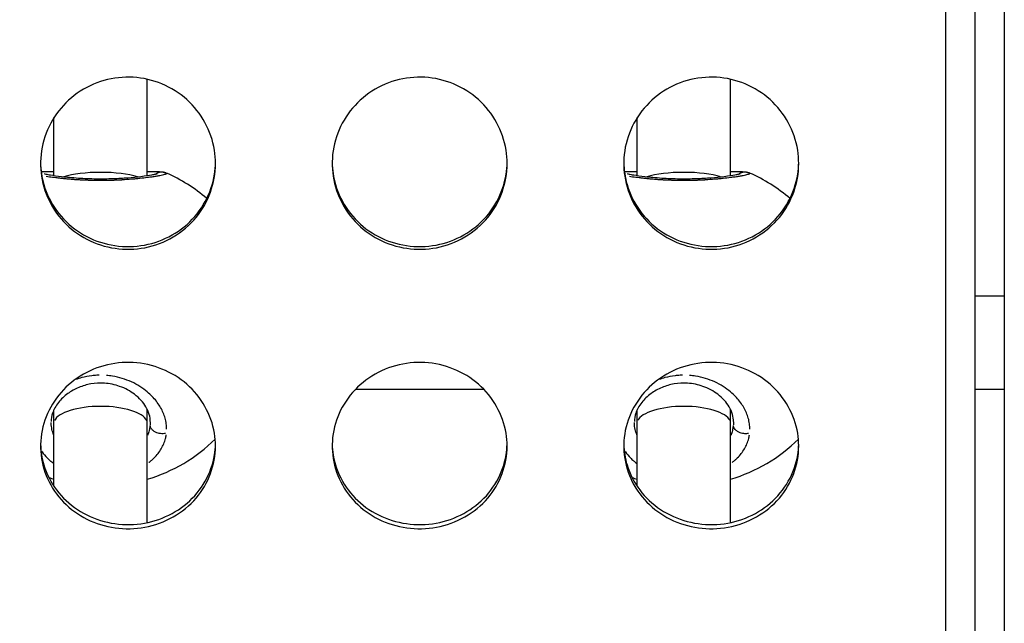
# Model space of a CAD drawing. Units: millimetres. Extents: x -581 to 19108, y 4 to 12957.
# Drawn here: x 6711 to 6880, y 1919 to 2023 of the extents above; entities that cross this region are included whole.
import ezdxf

# ---------------------------------------------------------------- set-up
doc = ezdxf.new("R2010")
doc.units = ezdxf.units.MM
doc.header["$MEASUREMENT"] = 0
doc.styles.get("Standard").update_dxf_attribs({"font": 'square721_bt_roman.ttf'})
doc.dimstyles.get("Standard").update_dxf_attribs({"dimtxt": 200, "dimasz": 100, "dimexe": 0.18, "dimexo": 0.0625, "dimgap": 40, "dimtad": 1, "dimdec": 0, "dimlfac": 0.1, "dimrnd": 5, "dimzin": 0, "dimdsep": 46, "dimtxsty": 'Standard', "dimcen": 0.09, "dimse1": 1, "dimse2": 1, "dimadec": 0, "dimazin": 0, "dimtfac": 1, "dimtdec": 0, "dimtofl": 0, "dimtmove": 0, "dimatfit": 3, "dimfxl": 1, "dimtolj": 1, "dimtzin": 0, "dimarcsym": 0})

# ---------------------------------------------------------------- blocks, each defined once
blk = doc.blocks.new('*D6')
at = {"color": 0, "lineweight": -2, "transparency": 16777216}
blk.add_line((-108.48, 4369.5), (-108.48, 207.2), dxfattribs=at)
at = {"color": 0, "transparency": 16777216}
for points in [[(-141.82, 4369.5), (-75.15, 4369.5), (-108.48, 4569.5)], [(-141.82, 207.2), (-75.15, 207.2), (-108.48, 7.2)]]:
    blk.add_solid(points, dxfattribs=at)
at = {"layer": 'Defpoints', "color": 0, "transparency": 16777216}
for p in [(8081.09, 4569.5), (-108.48, 7.2), (8314, 7.2)]:
    blk.add_point(p, dxfattribs=at)
at = {"color": 0, "transparency": 16777216, "insert": (-360.3, 2288.35), "char_height": 300, "attachment_point": 5, "rotation": 90}
blk.add_mtext('\\A1;455', dxfattribs=at)

msp = doc.modelspace()

# ---------------------------------------------------------------- linework, layer by layer
for p, q in [((6880.09, 2515.33), (6880.09, 1630.33)), ((6870.09, 1648.53), (6870.09, 2497.13)), ((6875.09, 1648.53), (6875.09, 2497.13)), ((6733.14, 1996.04), (6733.14, 2012.53)), ((6833.14, 1996.04), (6833.14, 2012.53)), ((6717.14, 1996.04), (6717.14, 2005.96)), ((6817.14, 1996.04), (6817.14, 2005.96)), ((6736.41, 1996.45), (6736.41, 1996.45)), ((6836.41, 1996.45), (6836.41, 1996.45)), ((6875.09, 1975.41), (6880.09, 1975.41)), ((6733.14, 1958.95), (6733.14, 1958.95)), ((6768.87, 1959.41), (6790.81, 1959.41)), ((6833.14, 1958.95), (6833.14, 1958.95)), ((6875.09, 1959.41), (6880.09, 1959.41)), ((6717.14, 1953.55), (6717.14, 1955.89)), ((6733.14, 1953.56), (6733.14, 1955.95)), ((6817.14, 1953.55), (6817.14, 1955.89)), ((6833.14, 1953.56), (6833.14, 1955.95)), ((6717.14, 1942.76), (6717.14, 1953.55)), ((6733.14, 1936.54), (6733.14, 1953.56)), ((6817.14, 1942.76), (6817.14, 1953.55)), ((6833.14, 1936.54), (6833.14, 1953.56))]:
    msp.add_line(p, q)
for centre, start, end in [((6725.16, 1970.81), 49.4832, 66.2932), ((6825.16, 1970.81), 49.4832, 66.2932), ((6725.16, 1970.81), 286.5731, 314.5138), ((6825.16, 1970.81), 286.5731, 314.5138), ((6725.16, 1970.81), 251.4917, 253.37), ((6825.16, 1970.81), 251.4917, 253.37)]:
    msp.add_arc(centre, 28, start, end)
for centre, ratio, start_param, end_param in [((6725.14, 1994.62), 0.244089, 3.805442, 5.618041), ((6725.14, 1994.62), 0.244089, 3.665027, 3.665031), ((6825.14, 1994.62), 0.244089, 3.805442, 5.618041), ((6825.14, 1994.62), 0.244089, 3.665027, 3.665031), ((6725.14, 1953.56), 0.36288, 3.298671, 6.126089), ((6825.14, 1953.56), 0.36288, 3.298671, 6.126089), ((6725.14, 1953.56), 0.36288, 6.283168, 6.283185), ((6825.14, 1953.56), 0.36288, 6.283168, 6.283185)]:
    msp.add_ellipse(centre, major_axis=(-8, 0), ratio=ratio, start_param=start_param, end_param=end_param)
for points, knots in [([(6744.84, 1998.09), (6744.84, 1994.75), (6743.65, 1991.44), (6741.53, 1988.86), (6739.33, 1986.19), (6736.15, 1984.31), (6732.72, 1983.66), (6729.37, 1983.02), (6725.81, 1983.54), (6722.8, 1985.1), (6719.8, 1986.65), (6717.37, 1989.24), (6716.04, 1992.31), (6714.71, 1995.36), (6714.48, 1998.88), (6715.4, 2002.09), (6716.32, 2005.3), (6718.38, 2008.2), (6721.13, 2010.14), (6723.9, 2012.09), (6727.35, 2013.07), (6730.74, 2012.87), (6734.12, 2012.67), (6737.42, 2011.29), (6739.92, 2009.04), (6742.43, 2006.79), (6744.13, 2003.68), (6744.66, 2000.38), (6744.78, 1999.62), (6744.84, 1998.85), (6744.84, 1998.09)], [-3.141593, -3.141593, -3.141593, -3.141593, -2.464498, -2.464498, -2.464498, -1.763737, -1.763737, -1.763737, -1.08251, -1.08251, -1.08251, -0.402851, -0.402851, -0.402851, 0.274425, 0.274425, 0.274425, 0.95158, 0.95158, 0.95158, 1.630961, 1.630961, 1.630961, 2.308157, 2.308157, 2.308157, 2.985654, 2.985654, 2.985654, 3.141593, 3.141593, 3.141593, 3.141593]), ([(6794.84, 1998.09), (6794.84, 1994.75), (6793.65, 1991.44), (6791.53, 1988.86), (6789.33, 1986.19), (6786.15, 1984.31), (6782.72, 1983.66), (6779.37, 1983.02), (6775.81, 1983.54), (6772.8, 1985.1), (6769.8, 1986.65), (6767.37, 1989.24), (6766.04, 1992.31), (6764.71, 1995.36), (6764.48, 1998.88), (6765.4, 2002.09), (6766.32, 2005.3), (6768.38, 2008.2), (6771.13, 2010.14), (6773.9, 2012.09), (6777.35, 2013.07), (6780.74, 2012.87), (6784.12, 2012.67), (6787.42, 2011.29), (6789.92, 2009.04), (6792.43, 2006.79), (6794.13, 2003.68), (6794.66, 2000.38), (6794.78, 1999.62), (6794.84, 1998.85), (6794.84, 1998.09)], [-3.141593, -3.141593, -3.141593, -3.141593, -2.464498, -2.464498, -2.464498, -1.763737, -1.763737, -1.763737, -1.08251, -1.08251, -1.08251, -0.402851, -0.402851, -0.402851, 0.274425, 0.274425, 0.274425, 0.95158, 0.95158, 0.95158, 1.630961, 1.630961, 1.630961, 2.308157, 2.308157, 2.308157, 2.985654, 2.985654, 2.985654, 3.141593, 3.141593, 3.141593, 3.141593]), ([(6844.84, 1998.09), (6844.84, 1994.75), (6843.65, 1991.44), (6841.53, 1988.86), (6839.33, 1986.19), (6836.15, 1984.31), (6832.72, 1983.66), (6829.37, 1983.02), (6825.81, 1983.54), (6822.8, 1985.1), (6819.8, 1986.65), (6817.37, 1989.24), (6816.04, 1992.31), (6814.71, 1995.36), (6814.48, 1998.88), (6815.4, 2002.09), (6816.32, 2005.3), (6818.38, 2008.2), (6821.13, 2010.14), (6823.9, 2012.09), (6827.35, 2013.07), (6830.74, 2012.87), (6834.12, 2012.67), (6837.42, 2011.29), (6839.92, 2009.04), (6842.43, 2006.79), (6844.13, 2003.68), (6844.66, 2000.38), (6844.78, 1999.62), (6844.84, 1998.85), (6844.84, 1998.09)], [-3.141593, -3.141593, -3.141593, -3.141593, -2.464498, -2.464498, -2.464498, -1.763737, -1.763737, -1.763737, -1.08251, -1.08251, -1.08251, -0.402851, -0.402851, -0.402851, 0.274425, 0.274425, 0.274425, 0.95158, 0.95158, 0.95158, 1.630961, 1.630961, 1.630961, 2.308157, 2.308157, 2.308157, 2.985654, 2.985654, 2.985654, 3.141593, 3.141593, 3.141593, 3.141593]), ([(6714.85, 1998.28), (6714.86, 1996.99), (6715.05, 1995.71), (6715.4, 1994.48), (6716.33, 1991.3), (6718.39, 1988.45), (6721.15, 1986.54), (6723.92, 1984.63), (6727.38, 1983.67), (6730.78, 1983.88), (6734.16, 1984.08), (6737.46, 1985.44), (6739.96, 1987.66), (6742.46, 1989.89), (6744.15, 1992.96), (6744.66, 1996.24), (6744.77, 1996.91), (6744.83, 1997.6), (6744.84, 1998.28)], [0.013119, 0.013119, 0.013119, 0.013119, 0.275547, 0.275547, 0.275547, 0.953014, 0.953014, 0.953014, 1.633263, 1.633263, 1.633263, 2.311175, 2.311175, 2.311175, 2.988799, 2.988799, 2.988799, 3.128473, 3.128473, 3.128473, 3.128473]), ([(6764.85, 1998.28), (6764.86, 1996.99), (6765.05, 1995.71), (6765.4, 1994.48), (6766.33, 1991.3), (6768.39, 1988.45), (6771.15, 1986.54), (6773.92, 1984.63), (6777.38, 1983.67), (6780.78, 1983.88), (6784.16, 1984.08), (6787.46, 1985.44), (6789.96, 1987.66), (6792.46, 1989.89), (6794.15, 1992.96), (6794.66, 1996.24), (6794.77, 1996.91), (6794.83, 1997.6), (6794.84, 1998.28)], [0.013119, 0.013119, 0.013119, 0.013119, 0.275547, 0.275547, 0.275547, 0.953014, 0.953014, 0.953014, 1.633263, 1.633263, 1.633263, 2.311175, 2.311175, 2.311175, 2.988799, 2.988799, 2.988799, 3.128473, 3.128473, 3.128473, 3.128473]), ([(6814.85, 1998.28), (6814.86, 1996.99), (6815.05, 1995.71), (6815.4, 1994.48), (6816.33, 1991.3), (6818.39, 1988.45), (6821.15, 1986.54), (6823.92, 1984.63), (6827.38, 1983.67), (6830.78, 1983.88), (6834.16, 1984.08), (6837.46, 1985.44), (6839.96, 1987.66), (6842.46, 1989.89), (6844.15, 1992.96), (6844.66, 1996.24), (6844.77, 1996.91), (6844.83, 1997.6), (6844.84, 1998.28)], [0.013119, 0.013119, 0.013119, 0.013119, 0.275547, 0.275547, 0.275547, 0.953014, 0.953014, 0.953014, 1.633263, 1.633263, 1.633263, 2.311175, 2.311175, 2.311175, 2.988799, 2.988799, 2.988799, 3.128473, 3.128473, 3.128473, 3.128473]), ([(6714.95, 1996.68), (6715.07, 1996.69), (6715.2, 1996.7), (6715.69, 1996.72), (6716.12, 1996.73), (6716.79, 1996.74), (6716.96, 1996.74), (6717.14, 1996.74)], [0.2526056, 0.2526056, 0.2526056, 0.2526056, 0.3565743, 0.3565743, 0.6238269, 0.6238269, 0.710192, 0.710192, 0.710192, 0.710192]), ([(6715.5, 1996.35), (6715.5, 1996.35), (6715.5, 1996.35), (6715.54, 1996.34), (6715.63, 1996.31), (6715.93, 1996.25), (6716.21, 1996.19), (6717.05, 1996.05), (6717.7, 1995.96), (6719.29, 1995.77), (6720.27, 1995.68), (6722.31, 1995.54), (6723.38, 1995.5), (6725.39, 1995.47), (6726.35, 1995.48), (6728.15, 1995.55), (6729.01, 1995.6), (6730.63, 1995.73), (6731.4, 1995.81), (6732.81, 1995.98), (6733.44, 1996.08), (6734.16, 1996.2), (6734.38, 1996.24), (6734.68, 1996.31), (6734.78, 1996.34), (6734.81, 1996.35), (6734.81, 1996.35), (6734.81, 1996.35)], [0.35595, 0.35595, 0.35595, 0.35595, 0.392824, 0.392824, 0.524706, 0.524706, 0.751383, 0.751383, 1.078207, 1.078207, 1.434105, 1.434105, 1.756613, 1.756613, 2.039155, 2.039155, 2.312401, 2.312401, 2.607392, 2.607392, 2.938125, 2.938125, 3.113906, 3.113906, 3.27662, 3.27662, 3.298471, 3.298471, 3.298471, 3.298471]), ([(6715.81, 1995.91), (6715.98, 1995.89), (6716.49, 1995.81), (6717.26, 1995.71), (6718.1, 1995.61), (6718.67, 1995.55), (6719.15, 1995.5), (6719.52, 1995.47), (6719.89, 1995.44), (6720.19, 1995.41), (6720.41, 1995.4), (6720.59, 1995.38), (6720.89, 1995.36), (6721.25, 1995.34), (6721.62, 1995.32), (6721.89, 1995.3), (6722.18, 1995.29), (6722.46, 1995.28), (6722.75, 1995.27), (6723.03, 1995.26), (6723.28, 1995.25), (6723.47, 1995.24), (6724.15, 1995.23), (6725.38, 1995.21), (6726.63, 1995.24), (6727.36, 1995.26), (6727.65, 1995.27), (6727.93, 1995.28), (6728.18, 1995.29), (6728.32, 1995.3), (6728.43, 1995.31), (6728.53, 1995.31), (6728.62, 1995.32), (6728.69, 1995.32), (6728.74, 1995.32), (6728.78, 1995.32), (6728.81, 1995.33), (6728.83, 1995.33), (6728.83, 1995.33), (6729.39, 1995.36), (6730.18, 1995.42), (6731.17, 1995.5), (6732.11, 1995.6), (6732.9, 1995.69), (6733.57, 1995.78), (6733.97, 1995.83), (6734.35, 1995.89), (6734.81, 1995.96), (6735.31, 1996.05), (6735.79, 1996.15), (6736.14, 1996.24), (6736.36, 1996.31), (6736.43, 1996.35), (6736.45, 1996.37)], [-22.174893, -22.174893, -22.174893, -22.174893, -21.482485, -20.21881, -19.586972, -18.955134, -18.639215, -18.323296, -18.007377, -17.691458, -17.586152, -17.480846, -17.270233, -16.849008, -16.638395, -16.427783, -16.21717, -16.006558, -15.795945, -15.585332, -15.37472, -15.269414, -15.164107, -13.900432, -12.636756, -12.478797, -12.320837, -12.004918, -11.846959, -11.767979, -11.688999, -11.61002, -11.53104, -11.49155, -11.45206, -11.41257, -11.392825, -11.382953, -11.378017, -11.37308, -10.109405, -9.477567, -8.845729, -7.582054, -7.108175, -6.634297, -6.160419, -5.68654, -4.738784, -3.791027, -2.84327, -1.895513, -1.16699, -1.16699, -1.16699, -1.16699]), ([(6733.14, 1996.74), (6733.78, 1996.74), (6734.31, 1996.73), (6735.04, 1996.71), (6735.28, 1996.69), (6735.64, 1996.65), (6735.76, 1996.64), (6736.03, 1996.58), (6736.2, 1996.54), (6736.41, 1996.45)], [2.5473186, 2.5473186, 2.5473186, 2.5473186, 2.8483322, 2.8483322, 3.0537361, 3.0537361, 3.1560375, 3.1560375, 3.2605257, 3.2605257, 3.2605257, 3.2605257]), ([(6736.34, 1996.48), (6736.2, 1996.53), (6736.05, 1996.57), (6735.9, 1996.59), (6735.8, 1996.6), (6735.71, 1996.61), (6735.62, 1996.61), (6735.34, 1996.61), (6735.06, 1996.54), (6734.81, 1996.43), (6734.74, 1996.4), (6734.68, 1996.37), (6734.62, 1996.33)], [0.0497449, 0.0497449, 0.0497449, 0.0497449, 0.2828222, 0.2828222, 0.2828222, 0.4205445, 0.4205445, 0.4205445, 0.8350457, 0.8350457, 0.8350457, 0.9451523, 0.9451523, 0.9451523, 0.9451523]), ([(6814.95, 1996.68), (6815.07, 1996.69), (6815.2, 1996.7), (6815.69, 1996.72), (6816.12, 1996.73), (6816.79, 1996.74), (6816.96, 1996.74), (6817.14, 1996.74)], [0.2526056, 0.2526056, 0.2526056, 0.2526056, 0.3565743, 0.3565743, 0.6238269, 0.6238269, 0.710192, 0.710192, 0.710192, 0.710192]), ([(6815.5, 1996.35), (6815.5, 1996.35), (6815.5, 1996.35), (6815.54, 1996.34), (6815.63, 1996.31), (6815.93, 1996.25), (6816.21, 1996.19), (6817.05, 1996.05), (6817.7, 1995.96), (6819.29, 1995.77), (6820.27, 1995.68), (6822.31, 1995.54), (6823.38, 1995.5), (6825.39, 1995.47), (6826.35, 1995.48), (6828.15, 1995.55), (6829.01, 1995.6), (6830.63, 1995.73), (6831.4, 1995.81), (6832.81, 1995.98), (6833.44, 1996.08), (6834.16, 1996.2), (6834.38, 1996.24), (6834.68, 1996.31), (6834.78, 1996.34), (6834.81, 1996.35), (6834.81, 1996.35), (6834.81, 1996.35)], [0.35595, 0.35595, 0.35595, 0.35595, 0.392824, 0.392824, 0.524706, 0.524706, 0.751383, 0.751383, 1.078207, 1.078207, 1.434105, 1.434105, 1.756613, 1.756613, 2.039155, 2.039155, 2.312401, 2.312401, 2.607392, 2.607392, 2.938125, 2.938125, 3.113906, 3.113906, 3.27662, 3.27662, 3.298471, 3.298471, 3.298471, 3.298471]), ([(6815.81, 1995.91), (6815.98, 1995.89), (6816.49, 1995.81), (6817.26, 1995.71), (6818.1, 1995.61), (6818.67, 1995.55), (6819.15, 1995.5), (6819.52, 1995.47), (6819.89, 1995.44), (6820.19, 1995.41), (6820.41, 1995.4), (6820.59, 1995.38), (6820.89, 1995.36), (6821.25, 1995.34), (6821.62, 1995.32), (6821.89, 1995.3), (6822.18, 1995.29), (6822.46, 1995.28), (6822.75, 1995.27), (6823.03, 1995.26), (6823.28, 1995.25), (6823.47, 1995.24), (6824.15, 1995.23), (6825.38, 1995.21), (6826.63, 1995.24), (6827.36, 1995.26), (6827.65, 1995.27), (6827.93, 1995.28), (6828.18, 1995.29), (6828.32, 1995.3), (6828.43, 1995.31), (6828.53, 1995.31), (6828.62, 1995.32), (6828.69, 1995.32), (6828.74, 1995.32), (6828.78, 1995.32), (6828.81, 1995.33), (6828.83, 1995.33), (6828.83, 1995.33), (6829.39, 1995.36), (6830.18, 1995.42), (6831.17, 1995.5), (6832.11, 1995.6), (6832.9, 1995.69), (6833.57, 1995.78), (6833.97, 1995.83), (6834.35, 1995.89), (6834.81, 1995.96), (6835.31, 1996.05), (6835.79, 1996.15), (6836.14, 1996.24), (6836.36, 1996.31), (6836.43, 1996.35), (6836.45, 1996.37)], [-22.174893, -22.174893, -22.174893, -22.174893, -21.482485, -20.21881, -19.586972, -18.955134, -18.639215, -18.323296, -18.007377, -17.691458, -17.586152, -17.480846, -17.270233, -16.849008, -16.638395, -16.427783, -16.21717, -16.006558, -15.795945, -15.585332, -15.37472, -15.269414, -15.164107, -13.900432, -12.636756, -12.478797, -12.320837, -12.004918, -11.846959, -11.767979, -11.688999, -11.61002, -11.53104, -11.49155, -11.45206, -11.41257, -11.392825, -11.382953, -11.378017, -11.37308, -10.109405, -9.477567, -8.845729, -7.582054, -7.108175, -6.634297, -6.160419, -5.68654, -4.738784, -3.791027, -2.84327, -1.895513, -1.16699, -1.16699, -1.16699, -1.16699]), ([(6833.14, 1996.74), (6833.78, 1996.74), (6834.31, 1996.73), (6835.04, 1996.71), (6835.28, 1996.69), (6835.64, 1996.65), (6835.76, 1996.64), (6836.03, 1996.58), (6836.2, 1996.54), (6836.41, 1996.45)], [2.5473186, 2.5473186, 2.5473186, 2.5473186, 2.8483322, 2.8483322, 3.0537361, 3.0537361, 3.1560375, 3.1560375, 3.2605257, 3.2605257, 3.2605257, 3.2605257]), ([(6836.34, 1996.48), (6836.2, 1996.53), (6836.05, 1996.57), (6835.9, 1996.59), (6835.8, 1996.6), (6835.71, 1996.61), (6835.62, 1996.61), (6835.34, 1996.61), (6835.06, 1996.54), (6834.81, 1996.43), (6834.74, 1996.4), (6834.68, 1996.37), (6834.62, 1996.33)], [0.0497449, 0.0497449, 0.0497449, 0.0497449, 0.2828222, 0.2828222, 0.2828222, 0.4205445, 0.4205445, 0.4205445, 0.8350457, 0.8350457, 0.8350457, 0.9451523, 0.9451523, 0.9451523, 0.9451523]), ([(6744.84, 1949.65), (6744.84, 1946.43), (6743.65, 1943.24), (6741.53, 1940.75), (6739.33, 1938.18), (6736.15, 1936.38), (6732.72, 1935.75), (6729.37, 1935.13), (6725.81, 1935.63), (6722.8, 1937.13), (6719.8, 1938.63), (6717.37, 1941.12), (6716.04, 1944.07), (6714.71, 1947.02), (6714.48, 1950.41), (6715.4, 1953.52), (6716.32, 1956.63), (6718.38, 1959.43), (6721.13, 1961.32), (6723.9, 1963.22), (6727.35, 1964.17), (6730.74, 1963.97), (6734.12, 1963.78), (6737.42, 1962.44), (6739.92, 1960.25), (6742.43, 1958.07), (6744.13, 1955.05), (6744.66, 1951.87), (6744.78, 1951.13), (6744.84, 1950.39), (6744.84, 1949.65)], [-3.141593, -3.141593, -3.141593, -3.141593, -2.464498, -2.464498, -2.464498, -1.763737, -1.763737, -1.763737, -1.08251, -1.08251, -1.08251, -0.402851, -0.402851, -0.402851, 0.274425, 0.274425, 0.274425, 0.95158, 0.95158, 0.95158, 1.630961, 1.630961, 1.630961, 2.308157, 2.308157, 2.308157, 2.985654, 2.985654, 2.985654, 3.141593, 3.141593, 3.141593, 3.141593]), ([(6794.84, 1949.65), (6794.84, 1946.43), (6793.65, 1943.24), (6791.53, 1940.75), (6789.33, 1938.18), (6786.15, 1936.38), (6782.72, 1935.75), (6779.37, 1935.13), (6775.81, 1935.63), (6772.8, 1937.13), (6769.8, 1938.63), (6767.37, 1941.12), (6766.04, 1944.07), (6764.71, 1947.02), (6764.48, 1950.41), (6765.4, 1953.52), (6766.32, 1956.63), (6768.38, 1959.43), (6771.13, 1961.32), (6773.9, 1963.22), (6777.35, 1964.17), (6780.74, 1963.97), (6784.12, 1963.78), (6787.42, 1962.44), (6789.92, 1960.25), (6792.43, 1958.07), (6794.13, 1955.05), (6794.66, 1951.87), (6794.78, 1951.13), (6794.84, 1950.39), (6794.84, 1949.65)], [-3.141593, -3.141593, -3.141593, -3.141593, -2.464498, -2.464498, -2.464498, -1.763737, -1.763737, -1.763737, -1.08251, -1.08251, -1.08251, -0.402851, -0.402851, -0.402851, 0.274425, 0.274425, 0.274425, 0.95158, 0.95158, 0.95158, 1.630961, 1.630961, 1.630961, 2.308157, 2.308157, 2.308157, 2.985654, 2.985654, 2.985654, 3.141593, 3.141593, 3.141593, 3.141593]), ([(6844.84, 1949.65), (6844.84, 1946.43), (6843.65, 1943.24), (6841.53, 1940.75), (6839.33, 1938.18), (6836.15, 1936.38), (6832.72, 1935.75), (6829.37, 1935.13), (6825.81, 1935.63), (6822.8, 1937.13), (6819.8, 1938.63), (6817.37, 1941.12), (6816.04, 1944.07), (6814.71, 1947.02), (6814.48, 1950.41), (6815.4, 1953.52), (6816.32, 1956.63), (6818.38, 1959.43), (6821.13, 1961.32), (6823.9, 1963.22), (6827.35, 1964.17), (6830.74, 1963.97), (6834.12, 1963.78), (6837.42, 1962.44), (6839.92, 1960.25), (6842.43, 1958.07), (6844.13, 1955.05), (6844.66, 1951.87), (6844.78, 1951.13), (6844.84, 1950.39), (6844.84, 1949.65)], [-3.141593, -3.141593, -3.141593, -3.141593, -2.464498, -2.464498, -2.464498, -1.763737, -1.763737, -1.763737, -1.08251, -1.08251, -1.08251, -0.402851, -0.402851, -0.402851, 0.274425, 0.274425, 0.274425, 0.95158, 0.95158, 0.95158, 1.630961, 1.630961, 1.630961, 2.308157, 2.308157, 2.308157, 2.985654, 2.985654, 2.985654, 3.141593, 3.141593, 3.141593, 3.141593]), ([(6724.92, 1961.8), (6724.79, 1961.8), (6724.5, 1961.79), (6724.07, 1961.76), (6723.18, 1961.67), (6722.1, 1961.46), (6721.21, 1961.18), (6720.86, 1961.06)], [-38.835189, -38.835189, -38.835189, -38.835189, -38.542106, -38.226187, -37.910268, -36.646593, -35.840025, -35.840025, -35.840025, -35.840025]), ([(6736.46, 1952.54), (6736.46, 1952.62), (6736.46, 1952.86), (6736.43, 1953.25), (6736.34, 1953.88), (6736.15, 1954.66), (6735.8, 1955.57), (6735.32, 1956.47), (6734.72, 1957.35), (6733.99, 1958.18), (6733.08, 1959.03), (6731.91, 1959.89), (6730.46, 1960.68), (6728.88, 1961.29), (6727.4, 1961.63), (6726.48, 1961.74), (6726.14, 1961.77)], [-52.370736, -52.370736, -52.370736, -52.370736, -52.126619, -51.65274, -51.178862, -50.231105, -49.283349, -48.335592, -47.387835, -46.440078, -45.492322, -44.228646, -42.964971, -41.701295, -40.437619, -39.705227, -39.705227, -39.705227, -39.705227]), ([(6824.92, 1961.8), (6824.79, 1961.8), (6824.5, 1961.79), (6824.07, 1961.76), (6823.18, 1961.67), (6822.1, 1961.46), (6821.21, 1961.18), (6820.86, 1961.06)], [-38.835189, -38.835189, -38.835189, -38.835189, -38.542106, -38.226187, -37.910268, -36.646593, -35.840025, -35.840025, -35.840025, -35.840025]), ([(6836.46, 1952.54), (6836.46, 1952.62), (6836.46, 1952.86), (6836.43, 1953.25), (6836.34, 1953.88), (6836.15, 1954.66), (6835.8, 1955.57), (6835.32, 1956.47), (6834.72, 1957.35), (6833.99, 1958.18), (6833.08, 1959.03), (6831.91, 1959.89), (6830.46, 1960.68), (6828.88, 1961.29), (6827.4, 1961.63), (6826.48, 1961.74), (6826.14, 1961.77)], [-52.370736, -52.370736, -52.370736, -52.370736, -52.126619, -51.65274, -51.178862, -50.231105, -49.283349, -48.335592, -47.387835, -46.440078, -45.492322, -44.228646, -42.964971, -41.701295, -40.437619, -39.705227, -39.705227, -39.705227, -39.705227]), ([(6733.66, 1953.84), (6733.66, 1954.65), (6733.42, 1955.52), (6732.47, 1957.12), (6731.8, 1957.88), (6730.24, 1959.07), (6729.37, 1959.55), (6727.59, 1960.18), (6726.69, 1960.37), (6725.01, 1960.48), (6724.22, 1960.43), (6722.75, 1960.18), (6722.05, 1959.97), (6720.71, 1959.41), (6720.07, 1959.05), (6718.89, 1958.19), (6718.36, 1957.68), (6717.45, 1956.54), (6717.11, 1955.91), (6716.74, 1954.8), (6716.66, 1954.31), (6716.66, 1953.84)], [0, 0, 0, 0, 0.436801, 0.436801, 0.819679, 0.819679, 1.141884, 1.141884, 1.414981, 1.414981, 1.646835, 1.646835, 1.870363, 1.870363, 2.112486, 2.112486, 2.388778, 2.388778, 2.703569, 2.703569, 2.958842, 2.958842, 2.958842, 2.958842]), ([(6833.66, 1953.84), (6833.66, 1954.65), (6833.42, 1955.52), (6832.47, 1957.12), (6831.8, 1957.88), (6830.24, 1959.07), (6829.37, 1959.55), (6827.59, 1960.18), (6826.69, 1960.37), (6825.01, 1960.48), (6824.22, 1960.43), (6822.75, 1960.18), (6822.05, 1959.97), (6820.71, 1959.41), (6820.07, 1959.05), (6818.89, 1958.19), (6818.36, 1957.68), (6817.45, 1956.54), (6817.11, 1955.91), (6816.74, 1954.8), (6816.66, 1954.31), (6816.66, 1953.84)], [0, 0, 0, 0, 0.436801, 0.436801, 0.819679, 0.819679, 1.141884, 1.141884, 1.414981, 1.414981, 1.646835, 1.646835, 1.870363, 1.870363, 2.112486, 2.112486, 2.388778, 2.388778, 2.703569, 2.703569, 2.958842, 2.958842, 2.958842, 2.958842]), ([(6717.09, 1951.57), (6716.97, 1951.88), (6716.77, 1952.52), (6716.67, 1953.26), (6716.66, 1953.66), (6716.66, 1953.72)], [22.80713, 22.80713, 22.80713, 22.80713, 24.009836, 25.273512, 25.47392, 25.47392, 25.47392, 25.47392]), ([(6733.66, 1953.82), (6733.66, 1953.76), (6733.65, 1953.59), (6733.64, 1953.41), (6733.63, 1953.29)], [52.4075881, 52.4075881, 52.4075881, 52.4075881, 52.600497, 53.0392937, 53.0392937, 53.0392937, 53.0392937]), ([(6817.09, 1951.57), (6816.97, 1951.88), (6816.77, 1952.52), (6816.67, 1953.26), (6816.66, 1953.66), (6816.66, 1953.72)], [22.80713, 22.80713, 22.80713, 22.80713, 24.009836, 25.273512, 25.47392, 25.47392, 25.47392, 25.47392]), ([(6833.66, 1953.82), (6833.66, 1953.76), (6833.65, 1953.59), (6833.64, 1953.41), (6833.63, 1953.29)], [52.4075881, 52.4075881, 52.4075881, 52.4075881, 52.600497, 53.0392937, 53.0392937, 53.0392937, 53.0392937]), ([(6733.62, 1953.17), (6733.59, 1952.94), (6733.51, 1952.46), (6733.35, 1951.9), (6733.22, 1951.57), (6733.18, 1951.48)], [0.117774, 0.117774, 0.117774, 0.117774, 0.947757, 1.895513, 2.237469, 2.237469, 2.237469, 2.237469]), ([(6736.25, 1951.81), (6736.14, 1951.79), (6736.02, 1951.78), (6735.89, 1951.77), (6735.8, 1951.77), (6735.71, 1951.77), (6735.62, 1951.77), (6735.34, 1951.79), (6735.05, 1951.85), (6734.8, 1951.94), (6734.72, 1951.97), (6734.64, 1952.01), (6734.56, 1952.05), (6734.48, 1952.09), (6734.41, 1952.13), (6734.34, 1952.18), (6734.2, 1952.27), (6734.07, 1952.38), (6733.96, 1952.49), (6733.86, 1952.61), (6733.78, 1952.74), (6733.72, 1952.87), (6733.69, 1952.95), (6733.66, 1953.04), (6733.64, 1953.13)], [0.097745, 0.097745, 0.097745, 0.097745, 0.282499, 0.282499, 0.282499, 0.420118, 0.420118, 0.420118, 0.834325, 0.834325, 0.834325, 0.977455, 0.977455, 0.977455, 1.120439, 1.120439, 1.120439, 1.397658, 1.397658, 1.397658, 1.672286, 1.672286, 1.672286, 1.857164, 1.857164, 1.857164, 1.857164]), ([(6833.62, 1953.17), (6833.59, 1952.94), (6833.51, 1952.46), (6833.35, 1951.9), (6833.22, 1951.57), (6833.18, 1951.48)], [0.117774, 0.117774, 0.117774, 0.117774, 0.947757, 1.895513, 2.237469, 2.237469, 2.237469, 2.237469]), ([(6836.25, 1951.81), (6836.14, 1951.79), (6836.02, 1951.78), (6835.89, 1951.77), (6835.8, 1951.77), (6835.71, 1951.77), (6835.62, 1951.77), (6835.34, 1951.79), (6835.05, 1951.85), (6834.8, 1951.94), (6834.72, 1951.97), (6834.64, 1952.01), (6834.56, 1952.05), (6834.48, 1952.09), (6834.41, 1952.13), (6834.34, 1952.18), (6834.2, 1952.27), (6834.07, 1952.38), (6833.96, 1952.49), (6833.86, 1952.61), (6833.78, 1952.74), (6833.72, 1952.87), (6833.69, 1952.95), (6833.66, 1953.04), (6833.64, 1953.13)], [0.097745, 0.097745, 0.097745, 0.097745, 0.282499, 0.282499, 0.282499, 0.420118, 0.420118, 0.420118, 0.834325, 0.834325, 0.834325, 0.977455, 0.977455, 0.977455, 1.120439, 1.120439, 1.120439, 1.397658, 1.397658, 1.397658, 1.672286, 1.672286, 1.672286, 1.857164, 1.857164, 1.857164, 1.857164]), ([(6714.85, 1949.97), (6714.88, 1948.77), (6715.06, 1947.58), (6715.4, 1946.43), (6716.33, 1943.36), (6718.39, 1940.62), (6721.15, 1938.78), (6723.92, 1936.94), (6727.38, 1936.02), (6730.78, 1936.22), (6734.16, 1936.42), (6737.46, 1937.72), (6739.96, 1939.86), (6742.46, 1942), (6744.15, 1944.97), (6744.66, 1948.13), (6744.76, 1948.74), (6744.82, 1949.35), (6744.84, 1949.97)], [0.022379, 0.022379, 0.022379, 0.022379, 0.275547, 0.275547, 0.275547, 0.953014, 0.953014, 0.953014, 1.633263, 1.633263, 1.633263, 2.311175, 2.311175, 2.311175, 2.988799, 2.988799, 2.988799, 3.119214, 3.119214, 3.119214, 3.119214]), ([(6733.43, 1946.84), (6733.45, 1946.86), (6733.55, 1946.94), (6733.72, 1947.07), (6733.99, 1947.31), (6734.44, 1947.73), (6735.01, 1948.37), (6735.57, 1949.19), (6735.99, 1950.05), (6736.26, 1950.84), (6736.36, 1951.35), (6736.39, 1951.56)], [-5.769816, -5.769816, -5.769816, -5.769816, -5.68654, -5.449601, -5.212662, -4.738784, -3.791027, -2.84327, -1.895513, -0.947757, -0.303689, -0.303689, -0.303689, -0.303689]), ([(6764.85, 1949.97), (6764.88, 1948.77), (6765.06, 1947.58), (6765.4, 1946.43), (6766.33, 1943.36), (6768.39, 1940.62), (6771.15, 1938.78), (6773.92, 1936.94), (6777.38, 1936.02), (6780.78, 1936.22), (6784.16, 1936.42), (6787.46, 1937.72), (6789.96, 1939.86), (6792.46, 1942), (6794.15, 1944.97), (6794.66, 1948.13), (6794.76, 1948.74), (6794.82, 1949.35), (6794.84, 1949.97)], [0.022379, 0.022379, 0.022379, 0.022379, 0.275547, 0.275547, 0.275547, 0.953014, 0.953014, 0.953014, 1.633263, 1.633263, 1.633263, 2.311175, 2.311175, 2.311175, 2.988799, 2.988799, 2.988799, 3.119214, 3.119214, 3.119214, 3.119214]), ([(6814.85, 1949.97), (6814.88, 1948.77), (6815.06, 1947.58), (6815.4, 1946.43), (6816.33, 1943.36), (6818.39, 1940.62), (6821.15, 1938.78), (6823.92, 1936.94), (6827.38, 1936.02), (6830.78, 1936.22), (6834.16, 1936.42), (6837.46, 1937.72), (6839.96, 1939.86), (6842.46, 1942), (6844.15, 1944.97), (6844.66, 1948.13), (6844.76, 1948.74), (6844.82, 1949.35), (6844.84, 1949.97)], [0.022379, 0.022379, 0.022379, 0.022379, 0.275547, 0.275547, 0.275547, 0.953014, 0.953014, 0.953014, 1.633263, 1.633263, 1.633263, 2.311175, 2.311175, 2.311175, 2.988799, 2.988799, 2.988799, 3.119214, 3.119214, 3.119214, 3.119214]), ([(6833.43, 1946.84), (6833.45, 1946.86), (6833.55, 1946.94), (6833.72, 1947.07), (6833.99, 1947.31), (6834.44, 1947.73), (6835.01, 1948.37), (6835.57, 1949.19), (6835.99, 1950.05), (6836.26, 1950.84), (6836.36, 1951.35), (6836.39, 1951.56)], [-5.769816, -5.769816, -5.769816, -5.769816, -5.68654, -5.449601, -5.212662, -4.738784, -3.791027, -2.84327, -1.895513, -0.947757, -0.303689, -0.303689, -0.303689, -0.303689]), ([(6714.99, 1948.84), (6715.03, 1948.78), (6715.32, 1948.36), (6715.81, 1947.78), (6716.48, 1947.16), (6716.83, 1946.88), (6717, 1946.75)], [-21.692027, -21.692027, -21.692027, -21.692027, -21.482485, -20.21881, -19.586972, -19.043706, -19.043706, -19.043706, -19.043706]), ([(6814.99, 1948.84), (6815.03, 1948.78), (6815.32, 1948.36), (6815.81, 1947.78), (6816.48, 1947.16), (6816.83, 1946.88), (6817, 1946.75)], [-21.692027, -21.692027, -21.692027, -21.692027, -21.482485, -20.21881, -19.586972, -19.043706, -19.043706, -19.043706, -19.043706])]:
    msp.add_open_spline(points, degree=3, knots=knots)
for points in [[(6736.43, 1996.44), (6736.43, 1996.44), (6736.42, 1996.45), (6736.41, 1996.45)], [(6836.43, 1996.44), (6836.43, 1996.44), (6836.42, 1996.45), (6836.41, 1996.45)]]:
    msp.add_open_spline(points, degree=3)

# ---------------------------------------------------------------- dimensions: what is measured, and where the dimension line sits
dim = msp.add_linear_dim(base=(-108.48, 7.2), p1=(8081.09, 4569.5), p2=(8314, 7.2), angle=90, dimstyle='Standard', override={"dimtxt": 300, "dimasz": 200, "dimgap": 100})
dim.commit()
dim.dimension.update_dxf_attribs({"geometry": '*D6', "text_midpoint": (-360.3, 2288.35)})

doc.saveas('drawing.dxf')
